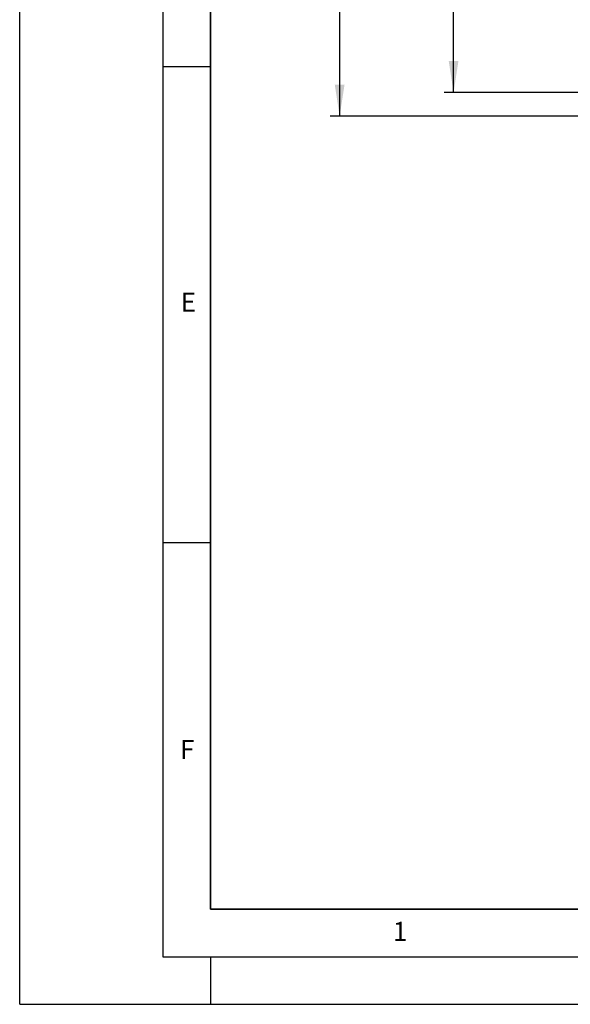
# Model space of a CAD drawing. Units: millimetres. Extents: x 0 to 733, y 0 to 1309.
# Drawn here: x 0 to 58, y 0 to 103 of the extents above; entities that cross this region are included whole.
import ezdxf

# ---------------------------------------------------------------- set-up
doc = ezdxf.new("R2010")
doc.units = ezdxf.units.MM
doc.layers.add('LINIEN-DICK', color=7, linetype='Continuous', lineweight=35)
for name, color, linetype in [('LINIEN-DÜNN', 7, 'Continuous'), ('SLD-0', 179, 'Continuous'), ('VORLAGE_TEXT', 7, 'Continuous')]:
    doc.layers.add(name, color=color, linetype=linetype)
doc.styles.add('SLDTEXTSTYLE0', font='TXT', dxfattribs={"width": 0.605})
doc.styles.add('SLDTEXTSTYLE2', font='TXT', dxfattribs={"width": 0.75})
doc.dimstyles.new('SLDDIMSTYLE0', dxfattribs={"dimtxt": 3.5, "dimasz": 3.302, "dimexe": 0, "dimexo": 0.0625, "dimgap": 0.875, "dimtad": 1, "dimlfac": 2, "dimrnd": 1e-09, "dimzin": 12, "dimdsep": 46, "dimtxsty": 'SLDTEXTSTYLE2', "dimsah": 1, "dimcen": 0.09, "dimadec": 0, "dimazin": 3, "dimtfac": 1, "dimtofl": 0, "dimtmove": 0, "dimatfit": 3, "dimfxl": 0, "dimfrac": 2, "dimtolj": 1, "dimtzin": 12, "dimarcsym": 0})

# ---------------------------------------------------------------- blocks, each defined once
blk = doc.blocks.new('_D_6')
at = {"layer": 'SLD-0'}
for p, q in [((58.69, 238.26), (44.51, 238.26)), ((45.51, 95.76), (45.51, 238.26)), ((84.69, 95.76), (44.51, 95.76))]:
    blk.add_line(p, q, dxfattribs=at)
for centre, start, end in [((42.73, 165.33), 63.4349, 116.5651), ((42.73, 168.68), 243.4349, 296.5651)]:
    blk.add_arc(centre, 6.21, start, end, dxfattribs=at)
for points in [[(45.51, 238.26), (45, 234.95), (46.02, 234.95)], [(45.51, 95.76), (46.02, 99.06), (45, 99.06)]]:
    blk.add_solid(points, dxfattribs=at)
at = {"layer": 'SLD-0', "insert": (41, 163.13), "char_height": 3.5, "attachment_point": 1, "rotation": 90, "style": 'SLDTEXTSTYLE2'}
blk.add_mtext('285', dxfattribs=at)
blk = doc.blocks.new('_D_7')
at = {"layer": 'SLD-0'}
for p, q in [((58.69, 238.26), (32.56, 238.26)), ((33.56, 238.26), (33.56, 93.26)), ((84.69, 93.26), (32.56, 93.26))]:
    blk.add_line(p, q, dxfattribs=at)
for centre, start, end in [((30.78, 164.08), 63.4349, 116.5651), ((30.78, 167.43), 243.4349, 296.5651)]:
    blk.add_arc(centre, 6.21, start, end, dxfattribs=at)
for points in [[(33.56, 238.26), (33.05, 234.95), (34.07, 234.95)], [(33.56, 93.26), (34.07, 96.56), (33.05, 96.56)]]:
    blk.add_solid(points, dxfattribs=at)
at = {"layer": 'SLD-0', "insert": (29.05, 161.88), "char_height": 3.5, "attachment_point": 1, "rotation": 90, "style": 'SLDTEXTSTYLE2'}
blk.add_mtext('290', dxfattribs=at)

msp = doc.modelspace()

# ---------------------------------------------------------------- linework, layer by layer
at = {"layer": 'LINIEN-DICK'}
for p, q in [((20, 287), (20, 10)), ((20, 10), (415, 10))]:
    msp.add_line(p, q, dxfattribs=at)
at = {"layer": 'LINIEN-DÜNN'}
for p, q in [((0, 0), (0, 297)), ((15, 292), (15, 5)), ((15, 98.5), (20, 98.5)), ((15, 48.5), (20, 48.5)), ((15, 5), (415, 5)), ((20, 5), (20, 0)), ((0, 0), (420, 0))]:
    msp.add_line(p, q, dxfattribs=at)

# ---------------------------------------------------------------- texts
at = {"layer": 'VORLAGE_TEXT', "char_height": 2, "attachment_point": 2, "style": 'SLDTEXTSTYLE0'}
for s, insert in [('E', (17.6898, 74.7268)), ('F', (17.5624, 27.7733)), ('1', (39.9009, 8.6623))]:
    msp.add_mtext(s, dxfattribs=dict(at, insert=insert))

# ---------------------------------------------------------------- dimensions: what is measured, and where the dimension line sits
at = {"layer": 'SLD-0'}
for base, p1, p2, picture, middle in [((33.5593, 93.2571), (59.686, 238.2568), (85.6855, 93.2571), '_D_7', (33.5593, 165.757)), ((45.5129, 238.2568), (85.6855, 95.7573), (59.686, 238.2568), '_D_6', (45.5129, 167.0071))]:
    dim = msp.add_linear_dim(base=base, p1=p1, p2=p2, angle=90, text='(<>)', dimstyle='SLDDIMSTYLE0', dxfattribs=at)
    dim.commit()
    dim.dimension.update_dxf_attribs({"geometry": picture, "text_midpoint": middle, "dimtype": 160})

doc.saveas('drawing.dxf')
